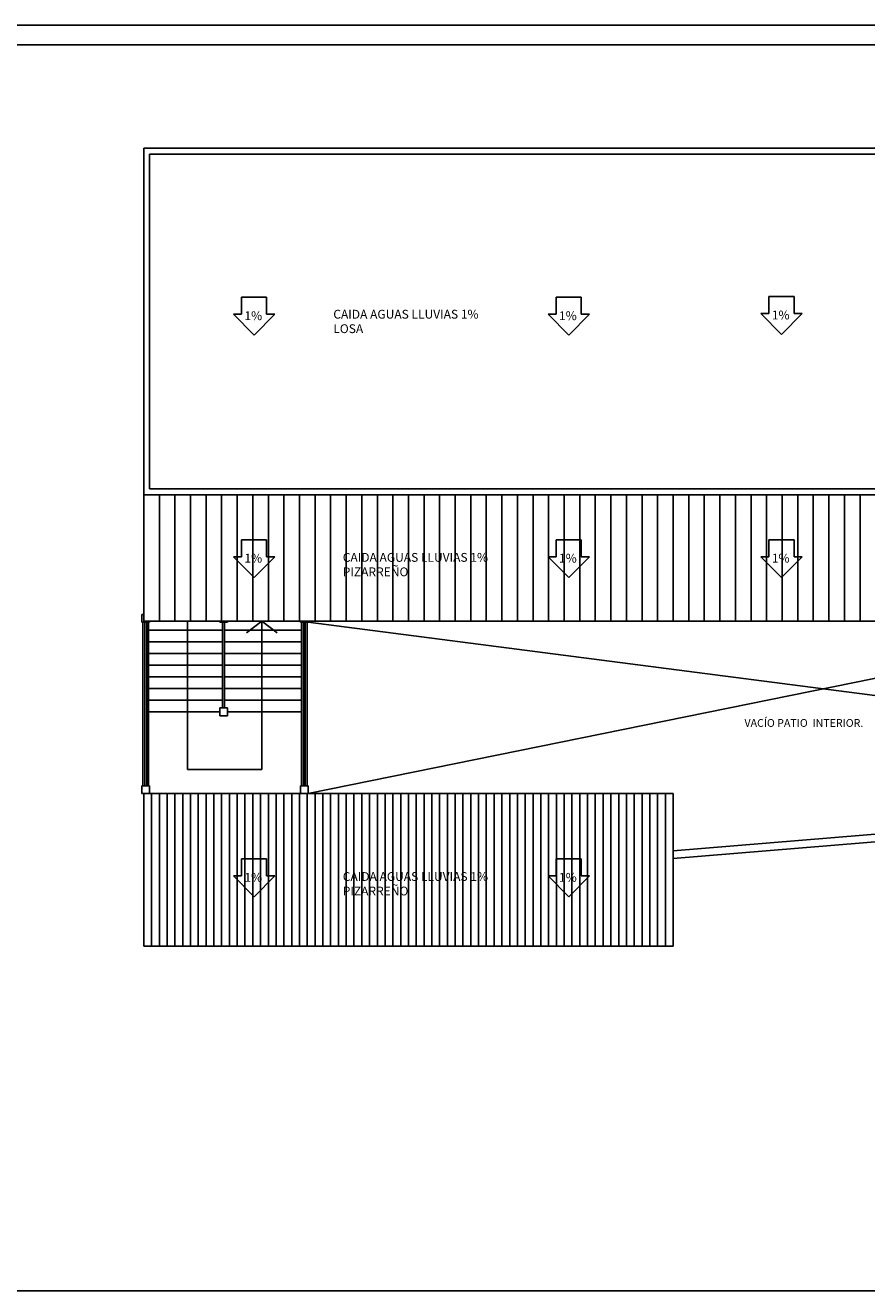
# Model space of a CAD drawing. Units: inches. Extents: x 88 to 504, y -101 to 46.
# Drawn here: x 133 to 155, y -40 to -8 of the extents above; entities that cross this region are included whole.
import ezdxf

# ---------------------------------------------------------------- set-up
doc = ezdxf.new("R2010")
doc.units = ezdxf.units.IN
doc.header["$MEASUREMENT"] = 0
doc.layers.get('0').update_dxf_attribs({"linetype": 'CONTINUOUS'})
for name, color, linetype in [('0_1', 7, 'CONTINUOUS'), ('COTAS', 2, 'CONTINUOUS'), ('PAVIMENTO', 152, 'CONTINUOUS')]:
    doc.layers.add(name, color=color, linetype=linetype)
doc.styles.add('ARIAL', font='arial.ttf', dxfattribs={"height": 28})

msp = doc.modelspace()

# ---------------------------------------------------------------- linework, layer by layer
at = {"color": 50}
for p, q in [((90.53756, -8.24172), (176.90256, -8.24172)), ((176.90256, -40.24166), (90.53756, -40.24166))]:
    msp.add_line(p, q, dxfattribs=at)
at = {"layer": '0_1', "color": 3, "ltscale": 1.5}
for p, q in [((135.94174, -19.79935), (135.94174, -10.89935)), ((174.34411, -10.89935), (135.94174, -10.89935)), ((136.09174, -19.64935), (136.09174, -11.04935)), ((174.19411, -11.04935), (136.09174, -11.04935)), ((135.94174, -19.79935), (135.94174, -23.04935)), ((162.04411, -19.79935), (135.94174, -19.79935)), ((136.09174, -19.64935), (162.19411, -19.64935)), ((162.04411, -23.04935), (135.94174, -23.04935)), ((149.54411, -28.94231), (174.19411, -26.90592)), ((149.54411, -29.14299), (174.34411, -27.09421)), ((135.94174, -31.39438), (135.94174, -27.47415)), ((149.54411, -27.47415), (136.04174, -27.47415)), ((149.54411, -27.47415), (149.54411, -31.39438)), ((135.94174, -31.39438), (149.54411, -31.39438))]:
    msp.add_line(p, q, dxfattribs=at)
at = {"layer": '0_1', "color": 8, "ltscale": 1.5}
for p, q in [((136.34174, -19.79935), (136.34174, -23.04935)), ((136.74174, -19.79935), (136.74174, -23.04935)), ((137.14174, -19.79935), (137.14174, -23.04935)), ((137.54174, -19.79935), (137.54174, -23.04935)), ((137.94174, -19.79935), (137.94174, -23.04935)), ((138.34174, -19.79935), (138.34174, -23.04935)), ((138.74174, -19.79935), (138.74174, -23.04935)), ((139.14174, -19.79935), (139.14174, -23.04935)), ((139.54174, -19.79935), (139.54174, -23.04935)), ((139.94174, -19.79935), (139.94174, -23.04935)), ((140.34174, -19.79935), (140.34174, -23.04935)), ((140.74174, -19.79935), (140.74174, -23.04935)), ((141.14174, -19.79935), (141.14174, -23.04935)), ((141.54174, -19.79935), (141.54174, -23.04935)), ((141.94174, -19.79935), (141.94174, -23.04935)), ((142.34174, -19.79935), (142.34174, -23.04935)), ((142.74174, -19.79935), (142.74174, -23.04935)), ((143.14174, -19.79935), (143.14174, -23.04935)), ((143.54174, -19.79935), (143.54174, -23.04935)), ((143.94174, -19.79935), (143.94174, -23.04935)), ((144.34174, -19.79935), (144.34174, -23.04935)), ((144.74174, -19.79935), (144.74174, -23.04935)), ((145.14174, -19.79935), (145.14174, -23.04935)), ((145.54174, -19.79935), (145.54174, -23.04935)), ((145.94174, -19.79935), (145.94174, -23.04935)), ((146.34174, -19.79935), (146.34174, -23.04935)), ((146.74174, -19.79935), (146.74174, -23.04935)), ((147.14174, -19.79935), (147.14174, -23.04935)), ((147.54174, -19.79935), (147.54174, -23.04935)), ((147.94174, -19.79935), (147.94174, -23.04935)), ((148.34174, -19.79935), (148.34174, -23.04935)), ((148.74174, -19.79935), (148.74174, -23.04935)), ((149.14174, -19.79935), (149.14174, -23.04935)), ((149.54174, -19.79935), (149.54174, -23.04935)), ((149.94174, -19.79935), (149.94174, -23.04935)), ((150.34174, -19.79935), (150.34174, -23.04935)), ((150.74174, -19.79935), (150.74174, -23.04935)), ((151.14174, -19.79935), (151.14174, -23.04935)), ((151.54174, -19.79935), (151.54174, -23.04935)), ((151.94174, -19.79935), (151.94174, -23.04935)), ((152.34174, -19.79935), (152.34174, -23.04935)), ((152.74174, -19.79935), (152.74174, -23.04935)), ((153.14174, -19.79935), (153.14174, -23.04935)), ((153.54174, -19.79935), (153.54174, -23.04935)), ((153.94174, -19.79935), (153.94174, -23.04935)), ((154.34174, -19.79935), (154.34174, -23.04935)), ((135.89164, -22.87435), (135.89164, -23.07435)), ((135.94174, -22.87435), (135.89164, -22.87435)), ((135.89164, -23.07435), (136.09164, -23.07435)), ((135.91664, -27.27415), (135.91664, -23.07435)), ((135.96664, -27.27415), (135.96664, -23.07435)), ((136.01664, -27.27415), (136.01664, -23.07435)), ((136.06243, -27.27415), (136.06655, -23.07435)), ((136.09164, -23.07435), (136.09164, -23.04935)), ((137.06663, -23.04935), (137.0663, -26.85324)), ((137.89164, -23.04935), (137.89164, -23.07435)), ((137.89164, -23.07435), (138.09164, -23.07435)), ((137.96664, -23.07435), (137.96664, -25.27415)), ((138.01664, -24.17435), (138.01664, -23.07435)), ((138.09164, -23.07435), (138.09164, -23.04935)), ((138.58393, -23.34333), (138.97804, -23.04935)), ((138.97804, -26.85324), (138.97804, -23.04935)), ((139.37215, -23.34333), (138.97804, -23.04935)), ((139.96664, -23.04935), (139.96664, -23.07435)), ((139.96664, -23.07435), (140.16664, -23.07435)), ((139.99164, -23.07435), (139.99164, -27.27415)), ((140.04164, -27.27415), (140.04164, -23.07435)), ((140.09164, -27.27415), (140.09164, -23.07435)), ((140.14164, -23.07435), (140.14164, -27.27415)), ((140.16664, -23.07435), (140.16664, -23.04935)), ((140.16664, -27.47415), (161.94174, -23.04935)), ((140.16664, -23.07435), (171.53834, -27.12532)), ((137.96664, -23.27435), (136.06635, -23.27435)), ((139.99164, -23.27435), (138.01664, -23.27435)), ((137.96664, -23.57435), (136.06606, -23.57435)), ((139.99164, -23.57435), (138.01664, -23.57435)), ((137.96664, -23.87435), (136.06576, -23.87435)), ((138.01664, -23.87435), (139.99164, -23.87435)), ((137.96664, -24.17435), (136.06547, -24.17435)), ((139.03831, -24.17435), (138.01664, -24.17435)), ((138.01664, -25.27415), (138.01664, -24.17435)), ((139.03831, -24.17435), (139.99164, -24.17435)), ((137.96664, -24.47435), (136.06517, -24.47435)), ((139.99164, -24.47435), (138.01664, -24.47435)), ((137.96664, -24.77435), (136.06488, -24.77435)), ((139.99164, -24.77435), (138.01664, -24.77435)), ((137.96664, -25.07435), (136.06458, -25.07435)), ((137.89164, -25.27415), (137.89164, -25.47415)), ((138.09164, -25.27415), (137.89164, -25.27415)), ((139.99164, -25.07435), (138.01664, -25.07435)), ((138.09164, -25.47415), (138.09164, -25.27415)), ((137.89164, -25.37435), (136.06429, -25.37435)), ((137.89164, -25.47415), (138.09164, -25.47415)), ((139.99164, -25.37435), (138.09164, -25.37435)), ((137.0663, -26.85324), (138.97804, -26.85324)), ((135.89164, -27.27415), (135.89164, -27.47415)), ((136.09164, -27.27415), (135.89164, -27.27415)), ((136.09164, -27.47415), (136.09164, -27.27415)), ((139.96664, -27.27415), (139.96664, -27.47415)), ((140.16664, -27.27415), (139.96664, -27.27415)), ((140.16664, -27.47415), (140.16664, -27.27415)), ((135.89164, -27.47415), (136.09164, -27.47415)), ((136.14174, -31.39438), (136.14174, -27.47415)), ((136.34174, -31.39438), (136.34174, -27.47415)), ((136.54174, -31.39438), (136.54174, -27.47415)), ((136.74174, -31.39438), (136.74174, -27.47415)), ((136.94174, -31.39438), (136.94174, -27.47415)), ((137.14174, -31.39438), (137.14174, -27.47415)), ((137.34174, -31.39438), (137.34174, -27.47415)), ((137.54174, -31.39438), (137.54174, -27.47415)), ((137.74174, -31.39438), (137.74174, -27.47415)), ((137.94174, -31.39438), (137.94174, -27.47415)), ((138.14174, -31.39438), (138.14174, -27.47415)), ((138.34174, -31.39438), (138.34174, -27.47415)), ((138.54174, -31.39438), (138.54174, -27.47415)), ((138.74174, -31.39438), (138.74174, -27.47415)), ((138.94174, -31.39438), (138.94174, -27.47415)), ((139.14174, -31.39438), (139.14174, -27.47415)), ((139.34174, -31.39438), (139.34174, -27.47415)), ((139.54174, -31.39438), (139.54174, -27.47415)), ((139.74174, -31.39438), (139.74174, -27.47415)), ((139.94174, -31.39438), (139.94174, -27.47415)), ((139.96664, -27.47415), (140.16664, -27.47415)), ((140.14174, -31.39438), (140.14174, -27.47415)), ((140.34174, -31.39438), (140.34174, -27.47415)), ((140.54174, -31.39438), (140.54174, -27.47415)), ((140.74174, -31.39438), (140.74174, -27.47415)), ((140.94174, -31.39438), (140.94174, -27.47415)), ((141.14174, -31.39438), (141.14174, -27.47415)), ((141.34174, -31.39438), (141.34174, -27.47415)), ((141.54174, -31.39438), (141.54174, -27.47415)), ((141.74174, -31.39438), (141.74174, -27.47415)), ((141.94174, -31.39438), (141.94174, -27.47415)), ((142.14174, -31.39438), (142.14174, -27.47415)), ((142.34174, -31.39438), (142.34174, -27.47415)), ((142.54174, -31.39438), (142.54174, -27.47415)), ((142.74174, -31.39438), (142.74174, -27.47415)), ((142.94174, -31.39438), (142.94174, -27.47415)), ((143.14174, -31.39438), (143.14174, -27.47415)), ((143.34174, -31.39438), (143.34174, -27.47415)), ((143.54174, -31.39438), (143.54174, -27.47415)), ((143.74174, -31.39438), (143.74174, -27.47415)), ((143.94174, -31.39438), (143.94174, -27.47415)), ((144.14174, -31.39438), (144.14174, -27.47415)), ((144.34174, -31.39438), (144.34174, -27.47415)), ((144.54174, -31.39438), (144.54174, -27.47415)), ((144.74174, -31.39438), (144.74174, -27.47415)), ((144.94174, -31.39438), (144.94174, -27.47415)), ((145.14174, -31.39438), (145.14174, -27.47415)), ((145.34174, -31.39438), (145.34174, -27.47415)), ((145.54174, -31.39438), (145.54174, -27.47415)), ((145.74174, -31.39438), (145.74174, -27.47415)), ((145.94174, -31.39438), (145.94174, -27.47415)), ((146.14174, -31.39438), (146.14174, -27.47415)), ((146.34174, -31.39438), (146.34174, -27.47415)), ((146.54174, -31.39438), (146.54174, -27.47415)), ((146.74174, -31.39438), (146.74174, -27.47415)), ((146.94174, -31.39438), (146.94174, -27.47415)), ((147.14174, -31.39438), (147.14174, -27.47415)), ((147.34174, -31.39438), (147.34174, -27.47415)), ((147.54174, -31.39438), (147.54174, -27.47415)), ((147.74174, -31.39438), (147.74174, -27.47415)), ((147.94174, -31.39438), (147.94174, -27.47415)), ((148.14174, -31.39438), (148.14174, -27.47415)), ((148.34174, -31.39438), (148.34174, -27.47415)), ((148.54174, -31.39438), (148.54174, -27.47415)), ((148.74174, -31.39438), (148.74174, -27.47415)), ((148.94174, -31.39438), (148.94174, -27.47415)), ((149.14174, -31.39438), (149.14174, -27.47415)), ((149.34174, -31.39438), (149.34174, -27.47415))]:
    msp.add_line(p, q, dxfattribs=at)
at = {"layer": 'COTAS', "color": 2}
for p, q in [((138.4548, -14.72642), (138.4548, -15.16351)), ((138.4548, -14.72642), (139.09776, -14.72642)), ((139.09776, -14.72642), (139.09776, -15.16351)), ((146.53625, -14.72642), (146.53625, -15.16351)), ((146.53625, -14.72642), (147.17921, -14.72642)), ((147.17921, -14.72642), (147.17921, -15.16351)), ((152.00294, -14.70835), (152.00294, -15.14544)), ((152.00294, -14.70835), (152.6459, -14.70835)), ((152.6459, -14.70835), (152.6459, -15.14544)), ((138.77628, -15.69938), (138.24525, -15.16351)), ((138.24525, -15.16351), (138.4548, -15.16351)), ((138.77628, -15.69938), (139.3073, -15.16351)), ((139.09776, -15.16351), (139.3073, -15.16351)), ((146.85773, -15.69938), (146.32671, -15.16351)), ((146.32671, -15.16351), (146.53625, -15.16351)), ((146.85773, -15.69938), (147.38875, -15.16351)), ((147.17921, -15.16351), (147.38875, -15.16351)), ((152.32442, -15.68132), (151.7934, -15.14544)), ((151.7934, -15.14544), (152.00294, -15.14544)), ((152.32442, -15.68132), (152.85544, -15.14544)), ((152.6459, -15.14544), (152.85544, -15.14544)), ((138.4548, -20.9536), (138.4548, -21.39069)), ((138.4548, -20.9536), (139.09776, -20.9536)), ((139.09776, -20.9536), (139.09776, -21.39069)), ((146.53625, -20.9536), (146.53625, -21.39069)), ((146.53625, -20.9536), (147.17921, -20.9536)), ((147.17921, -20.9536), (147.17921, -21.39069)), ((152.00294, -20.9536), (152.00294, -21.39069)), ((152.00294, -20.9536), (152.6459, -20.9536)), ((152.6459, -20.9536), (152.6459, -21.39069)), ((138.77628, -21.92657), (138.24525, -21.39069)), ((138.24525, -21.39069), (138.4548, -21.39069)), ((138.77628, -21.92657), (139.3073, -21.39069)), ((139.09776, -21.39069), (139.3073, -21.39069)), ((146.85773, -21.92657), (146.32671, -21.39069)), ((146.32671, -21.39069), (146.53625, -21.39069)), ((146.85773, -21.92657), (147.38875, -21.39069)), ((147.17921, -21.39069), (147.38875, -21.39069)), ((152.32442, -21.92657), (151.7934, -21.39069)), ((151.7934, -21.39069), (152.00294, -21.39069)), ((152.32442, -21.92657), (152.85544, -21.39069)), ((152.6459, -21.39069), (152.85544, -21.39069)), ((138.4548, -29.15115), (138.4548, -29.58824)), ((138.4548, -29.15115), (139.09776, -29.15115)), ((139.09776, -29.15115), (139.09776, -29.58824)), ((146.53625, -29.15115), (146.53625, -29.58824)), ((146.53625, -29.15115), (147.17921, -29.15115)), ((147.17921, -29.15115), (147.17921, -29.58824)), ((138.77628, -30.12412), (138.24525, -29.58824)), ((138.24525, -29.58824), (138.4548, -29.58824)), ((138.77628, -30.12412), (139.3073, -29.58824)), ((139.09776, -29.58824), (139.3073, -29.58824)), ((146.85773, -30.12412), (146.32671, -29.58824)), ((146.32671, -29.58824), (146.53625, -29.58824)), ((146.85773, -30.12412), (147.38875, -29.58824)), ((147.17921, -29.58824), (147.38875, -29.58824))]:
    msp.add_line(p, q, dxfattribs=at)
at = {"layer": 'PAVIMENTO', "color": 8}
for p, q in [((177.40256, -7.74172), (87.90256, -7.74172)), ((87.90256, -7.74172), (177.40256, -7.74172))]:
    msp.add_line(p, q, dxfattribs=at)

# ---------------------------------------------------------------- texts
at = {"layer": '0_1', "ltscale": 1.5}
msp.add_text('VACÍO PATIO  INTERIOR.', height=0.2, dxfattribs=at).set_placement((151.37359, -25.7599))
at = {"layer": 'COTAS', "color": 2, "style": 'ARIAL'}
for s, p in [('1%%%', (138.52751, -15.31397)), ('CAIDA AGUAS LLUVIAS 1%%%', (140.81043, -15.27527)), ('1%%%', (146.60897, -15.31397)), ('1%%%', (152.07566, -15.2959)), ('LOSA', (140.81043, -15.64705)), ('1%%%', (138.52751, -21.54115)), ('CAIDA AGUAS LLUVIAS 1%%%', (141.05352, -21.52052)), ('1%%%', (146.60897, -21.54115)), ('1%%%', (152.07566, -21.54115)), ('PIZARREÑO', (141.05352, -21.8923)), ('1%%%', (138.52751, -29.7387)), ('CAIDA AGUAS LLUVIAS 1%%%', (141.05352, -29.71807)), ('1%%%', (146.60897, -29.7387)), ('PIZARREÑO', (141.05352, -30.08985))]:
    msp.add_text(s, height=0.226378, dxfattribs=at).set_placement(p)

doc.saveas('drawing.dxf')
